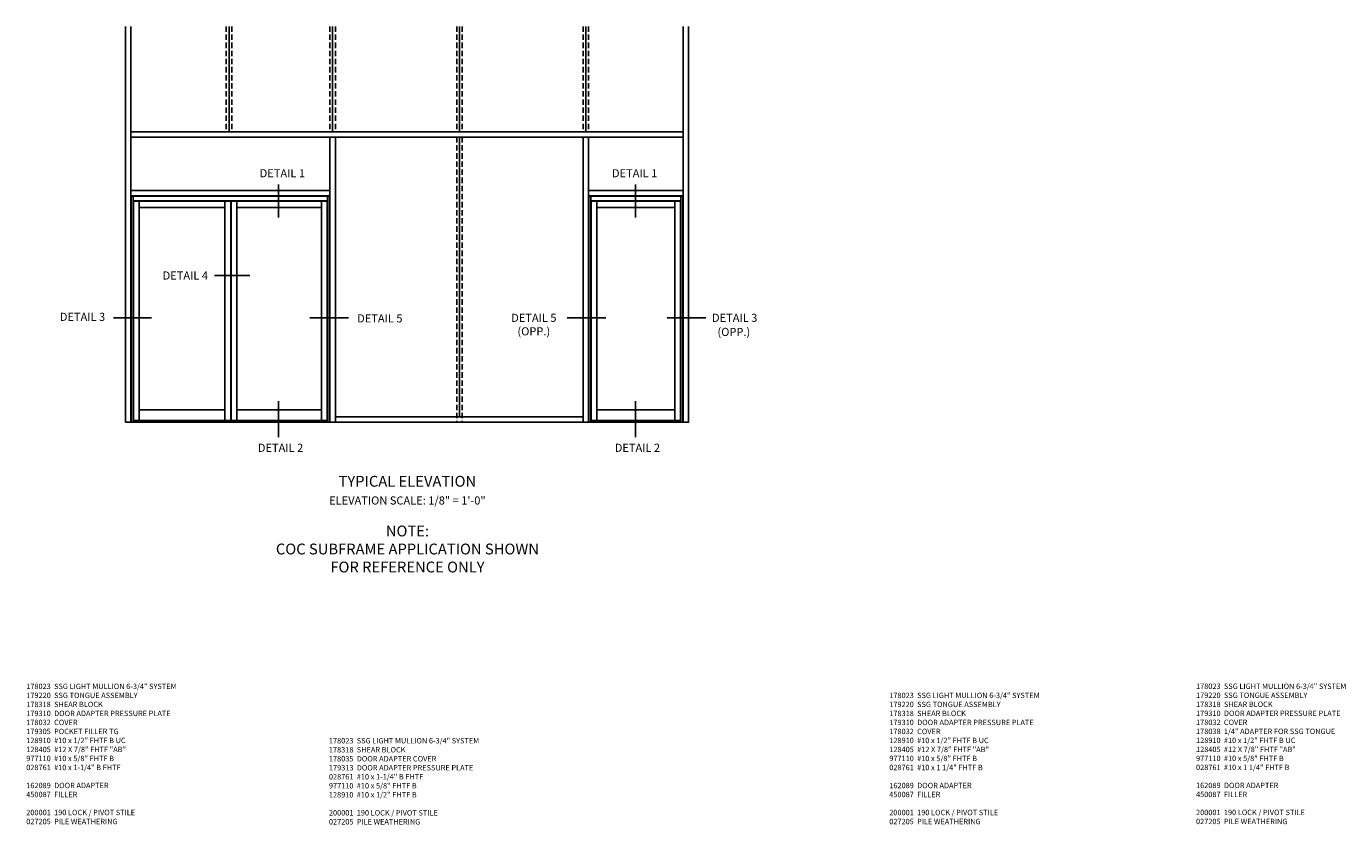
# Model space of a CAD drawing. Units: inches. Extents: x 0 to 138, y 0 to 89.
# Drawn here: x 71 to 132, y 44 to 81 of the extents above; entities that cross this region are included whole.
import ezdxf
from ezdxf.enums import TextEntityAlignment as Align

# ---------------------------------------------------------------- set-up
doc = ezdxf.new("R2010")
doc.units = ezdxf.units.IN
doc.header["$MEASUREMENT"] = 0
doc.linetypes.add('HIDDEN', pattern=[0.375, 0.25, -0.125])
doc.layers.get('0').update_dxf_attribs({"color": 4})
for name, color, linetype in [('HIDDEN', 3, 'HIDDEN'), ('PARTSLIST', 3, 'Continuous'), ('TEXT', 3, 'Continuous')]:
    doc.layers.add(name, color=color, linetype=linetype)
doc.styles.get("Standard").update_dxf_attribs({"font": 'arial.ttf'})

msp = doc.modelspace()

# ---------------------------------------------------------------- linework, layer by layer
for p, q in [((75.829363, 80.860996), (75.829363, 62.552817)), ((76.079363, 80.860996), (76.079363, 62.552817)), ((101.622332, 80.860996), (101.622332, 62.552817)), ((101.872332, 80.859977), (101.872332, 62.551797)), ((101.872332, 80.859977), (101.872332, 62.551797)), ((76.079363, 75.990317), (101.622332, 75.990317)), ((76.079363, 75.740317), (101.622332, 75.740317)), ((85.290301, 75.740317), (85.290301, 62.552817)), ((85.540301, 75.740317), (85.540301, 62.552817)), ((96.997332, 75.740317), (96.997332, 62.552817)), ((96.997332, 75.740317), (96.997332, 62.552817)), ((97.247332, 75.740317), (97.247332, 62.552817)), ((97.247332, 75.740317), (97.247332, 62.552817)), ((76.079363, 73.271567), (85.290301, 73.271567)), ((97.247332, 73.271567), (101.622332, 73.271567)), ((76.079363, 73.021567), (85.290301, 73.021567)), ((76.094988, 73.005942), (85.274676, 73.005942)), ((76.094988, 73.005942), (76.094988, 62.552817)), ((76.188738, 73.005942), (76.188738, 62.552817)), ((76.188738, 72.787192), (85.180926, 72.787192)), ((76.200457, 72.771567), (80.70827, 72.771567)), ((76.200457, 72.771567), (76.200457, 62.63876)), ((76.466082, 72.771567), (76.466082, 62.63876)), ((80.434832, 72.771567), (80.434832, 62.63876)), ((80.70827, 72.771567), (80.70827, 62.63876)), ((80.723895, 72.771567), (85.169207, 72.771567)), ((80.723895, 72.771567), (80.723895, 62.63876)), ((80.989519, 72.771567), (80.989519, 62.63876)), ((84.903582, 72.771567), (84.903582, 62.63876)), ((85.169207, 72.771567), (85.169207, 62.63876)), ((85.180926, 73.005942), (85.180926, 62.552817)), ((85.274676, 73.005942), (85.274676, 62.553254)), ((97.247332, 73.021567), (101.622332, 73.021567)), ((97.262957, 73.005942), (101.606707, 73.005942)), ((97.262957, 73.005942), (97.262957, 62.552817)), ((97.262957, 73.005942), (97.262957, 62.552817)), ((97.356707, 73.005942), (97.356707, 62.552817)), ((97.356707, 72.787192), (101.512957, 72.787192)), ((97.368426, 72.771567), (97.368426, 62.63876)), ((97.368426, 72.771567), (101.501238, 72.771567)), ((97.634051, 72.771567), (97.634051, 62.63876)), ((101.235613, 72.771567), (101.235613, 62.63876)), ((101.501238, 72.771567), (101.501238, 62.63876)), ((101.512957, 73.005942), (101.512957, 62.552817)), ((101.606707, 73.005942), (101.606707, 62.552817)), ((76.466082, 72.490317), (80.434832, 72.490317)), ((80.989519, 72.490317), (84.903582, 72.490317)), ((97.634051, 72.490317), (101.235613, 72.490317)), ((80.434832, 63.124504), (76.466082, 63.124504)), ((84.903582, 63.124504), (80.989519, 63.124504)), ((101.235613, 63.124504), (97.634051, 63.124504)), ((101.887957, 62.552817), (75.829363, 62.552817)), ((96.997332, 62.802817), (85.540301, 62.802817))]:
    msp.add_line(p, q)
at = {"ltscale": 0.25}
for p, q in [((80.622332, 75.990317), (80.622332, 80.860996)), ((85.415301, 75.990317), (85.415301, 80.860996)), ((91.278582, 75.990317), (91.278582, 80.860996)), ((97.122332, 75.990317), (97.122332, 80.860996)), ((91.278582, 62.802817), (91.278582, 75.740317)), ((85.180926, 62.63876), (76.188738, 62.63876)), ((101.512957, 62.63876), (97.356707, 62.63876))]:
    msp.add_line(p, q, dxfattribs=at)
at = {"layer": 'HIDDEN'}
for p, q in [((80.497332, 80.860996), (80.497332, 75.990317)), ((80.747332, 80.860996), (80.747332, 75.990317)), ((85.290301, 80.860996), (85.290301, 75.990317)), ((85.540301, 80.860996), (85.540301, 75.990317)), ((91.153582, 80.860996), (91.153582, 75.990317)), ((91.403582, 80.860996), (91.403582, 75.990317)), ((96.997332, 80.860996), (96.997332, 75.990317)), ((96.997332, 80.860996), (96.997332, 75.990317)), ((97.247332, 80.860996), (97.247332, 75.990317)), ((97.247332, 80.860996), (97.247332, 75.990317)), ((91.153582, 75.740317), (91.153582, 62.552817)), ((91.403582, 75.740317), (91.403582, 62.552817))]:
    msp.add_line(p, q, dxfattribs=at)
at = {"layer": 'TEXT'}
for p, q in [((82.913095, 73.543835), (82.913095, 72.029905)), ((99.41863, 73.543835), (99.41863, 72.029905)), ((81.588559, 69.346137), (79.950422, 69.346137)), ((77.044201, 67.378517), (75.276923, 67.378517)), ((86.140685, 67.378517), (84.357781, 67.378517)), ((98.051084, 67.378517), (96.268181, 67.378517)), ((102.668415, 67.378517), (100.885512, 67.378517)), ((82.913095, 63.525526), (82.913095, 61.863096)), ((99.41863, 63.525526), (99.41863, 61.863096))]:
    msp.add_line(p, q, dxfattribs=at)

# ---------------------------------------------------------------- texts
at = {"layer": 'PARTSLIST', "ltscale": 0.25, "char_height": 0.25, "attachment_point": 1}
for s, insert, width in [('178023  SSG LIGHT MULLION 6-3/4" SYSTEM\\P179220  SSG TONGUE ASSEMBLY\\P178318  SHEAR BLOCK\\P179310  DOOR ADAPTER PRESSURE PLATE\\P178032  COVER\\P179305  POCKET FILLER TG\\P128910  #10 x 1/2" FHTF B UC\\P128405  #12 X 7/8" FHTF "AB"\\P977110  #10 x 5/8" FHTF B\\P028761  #10 x 1-1/4" B FHTF\\P\\P162089  DOOR ADAPTER\\P450087  FILLER\\P\\P200001  190 LOCK / PIVOT STILE\\P027205  PILE WEATHERING', (71.243789, 50.464609), 7.95593452), ('178023  SSG LIGHT MULLION 6-3/4" SYSTEM\\P179220  SSG TONGUE ASSEMBLY\\P178318  SHEAR BLOCK\\P179310  DOOR ADAPTER PRESSURE PLATE\\P178032  COVER\\P128910  #10 x 1/2" FHTF B UC\\P128405  #12 X 7/8" FHTF "AB"\\P977110  #10 x 5/8" FHTF B\\P028761  #10 x 1 1/4" FHTF B\\P\\P162089  DOOR ADAPTER\\P450087  FILLER\\P\\P200001  190 LOCK / PIVOT STILE\\P027205  PILE WEATHERING', (111.15903, 50.046792), 7.95593452), ('\\A1;178023  SSG LIGHT MULLION 6-3/4" SYSTEM\\P179220  SSG TONGUE ASSEMBLY\\P178318  SHEAR BLOCK\\P179310  DOOR ADAPTER PRESSURE PLATE\\P178032  COVER\\P178038  1/4" ADAPTER FOR SSG TONGUE\\P128910  #10 x 1/2" FHTF B UC\\P128405  #12 X 7/8" FHTF "AB"\\P977110  #10 x 5/8" FHTF B\\P028761  #10 x 1 1/4" FHTF B\\P\\P162089  DOOR ADAPTER\\P450087  FILLER\\P\\P200001  190 LOCK / PIVOT STILE\\P027205  PILE WEATHERING', (125.346504, 50.468484), 7.95593452), ('178023  SSG LIGHT MULLION 6-3/4" SYSTEM\\P178318  SHEAR BLOCK \\P178035  DOOR ADAPTER COVER  \\P179313  DOOR ADAPTER PRESSURE PLATE\\P028761  #10 x 1-1/4" B FHTF \\P977110  #10 x 5/8" FHTF B \\P128910  #10 x 1/2" FHTF B\\P\\P200001  190 LOCK / PIVOT STILE\\P027205  PILE WEATHERING', (85.242632, 47.950138), 8.07352285)]:
    msp.add_mtext(s, dxfattribs=dict(at, insert=insert, width=width))
at = {"layer": 'TEXT'}
for s, p in [('DETAIL 1', (83.08803, 73.881503)), ('DETAIL 1', (99.382463, 73.881503)), ('DETAIL 4', (78.601243, 69.151341)), ('DETAIL 3', (73.845139, 67.240684)), ('DETAIL 3', (104.009097, 67.196387)), ('(OPP.)', (103.969434, 66.544671)), ('DETAIL 2', (83.005835, 61.184943)), ('DETAIL 2', (99.51137, 61.184943))]:
    msp.add_text(s, height=0.375, dxfattribs=at).set_placement(p, align=Align.CENTER)
at = {"layer": 'TEXT', "ltscale": 0.25, "attachment_point": 2}
for s, insert, char_height, width in [('DETAIL 5', (87.59676, 67.544426), 0.375, 2.28233032), ('DETAIL 5\\P(OPP.)', (94.719157, 67.571387), 0.375, 2.28233032), ('TYPICAL ELEVATION', (88.872332, 60.073964), 0.5, 10), ('NOTE:\\PCOC SUBFRAME APPLICATION SHOWN\\PFOR REFERENCE ONLY', (88.87452, 57.774456), 0.5, 14.56630168)]:
    msp.add_mtext(s, dxfattribs=dict(at, insert=insert, char_height=char_height, width=width))
at = {"layer": 'TEXT', "insert": (88.872332, 59.123851), "char_height": 0.375, "width": 10, "attachment_point": 2}
msp.add_mtext('ELEVATION SCALE: 1/8" = 1\'-0"', dxfattribs=at)

doc.saveas('drawing.dxf')
